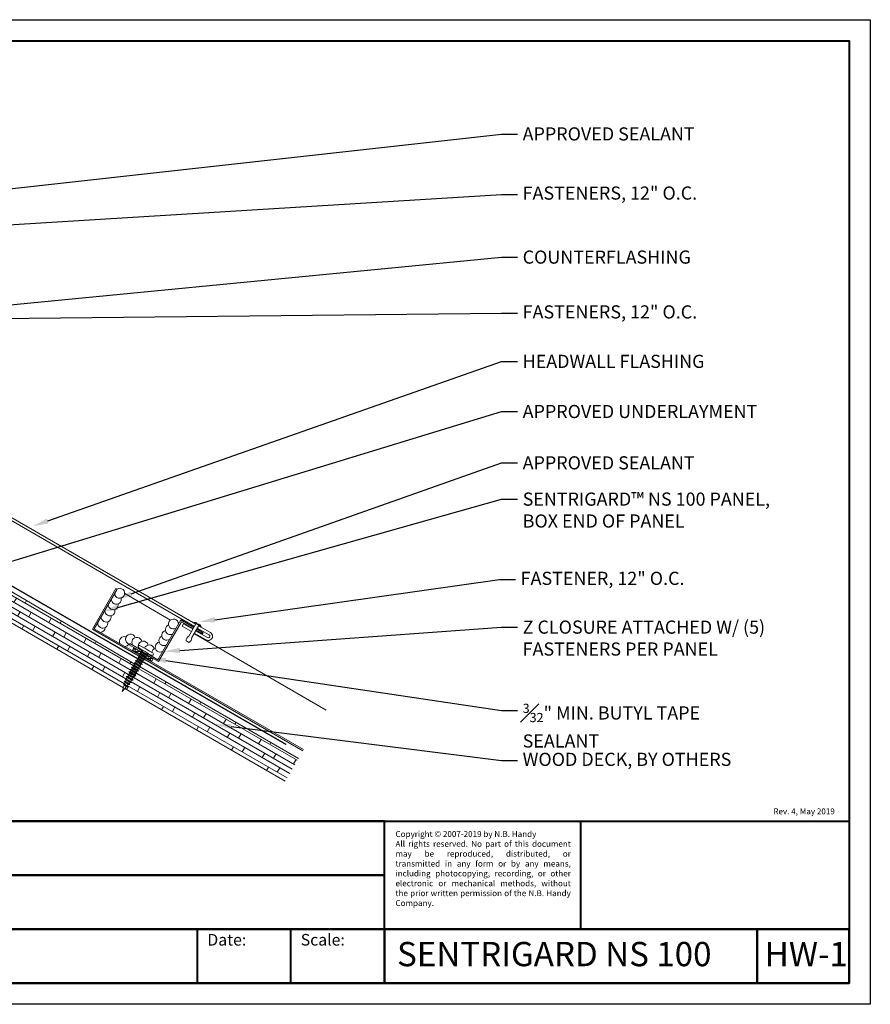
# Model space of a CAD drawing. Units: inches. Extents: x 1008 to 1252, y 844 to 1105.
# Drawn here: x 1054 to 1074, y 903 to 926 of the extents above; entities that cross this region are included whole.
import ezdxf
from ezdxf import colors
from ezdxf.entities.mleader import LeaderData, LeaderLine
from ezdxf.math import Vec2, Vec3

# ---------------------------------------------------------------- set-up
doc = ezdxf.new("R2010")
doc.units = ezdxf.units.IN
doc.header["$LTSCALE"] = 48
doc.header["$MEASUREMENT"] = 0
doc.linetypes.add('DASHED', pattern=[0.75, 0.5, -0.25])
doc.layers.get('Defpoints').update_dxf_attribs({"color": 2, "lineweight": 30})
for name, color, linetype, lineweight in [('Butyl Tape', 211, 'Continuous', 13), ('DimLeaders', 5, 'Continuous', 13), ('Fasteners', 1, 'Continuous', 5), ('Flashings', 4, 'Continuous', 9), ('Panel', 70, 'Continuous', 13), ('Sealant', 220, 'Continuous', 5), ('Substrate', 41, 'Continuous', 13), ('TitleBlock', 7, 'Continuous', 13), ('Underlayment', 223, 'Continuous', 13)]:
    doc.layers.add(name, color=color, linetype=linetype, lineweight=lineweight)
doc.styles.add('Handy', font='arial.ttf', dxfattribs={"width": 0.8})

# ---------------------------------------------------------------- blocks, each defined once
blk = doc.blocks.new('ML100 Title Block')
at = {"layer": 'TitleBlock', "lineweight": 40}
for points in [[(0, 22.402), (30.259, 22.402), (30.259, 0), (0, 0)], [(30.259, 0), (0, 0), (0, 3.851), (30.259, 3.851)], [(7.485, 2.568), (19.204, 2.568), (19.204, 3.851), (7.485, 3.851)], [(30.259, 1.284), (23.878, 1.284), (23.878, 3.851), (30.259, 3.851)], [(7.485, 1.284), (19.204, 1.284), (19.204, 2.568), (7.485, 2.568)], [(7.485, 0), (30.259, 0), (30.259, 1.284), (7.485, 1.284)], [(19.204, 0), (7.485, 0), (7.485, 1.284), (19.204, 1.284)], [(19.204, 0), (14.761, 0), (14.761, 1.284), (19.204, 1.284)], [(19.204, 0), (16.983, 0), (16.983, 1.284), (19.204, 1.284)], [(28.067, 0), (19.204, 0), (19.204, 1.284), (28.067, 1.284)], [(30.259, 0), (28.067, 0), (28.067, 1.284), (30.259, 1.284)]]:
    blk.add_lwpolyline(points, close=True, dxfattribs=at)
at = {"layer": 'TitleBlock', "attachment_point": 1}
for s, insert, char_height, width in [('\\pxa1.5375,sa0.77083;{\\fVerdana|b0|i0|c0|p34;Rev. 4, May 2019}', (28.454, 4.156), 0.14062, 1.91314), ('\\pxa1.5375,sa0.77083;{\\fVerdana|b0|i0|c0|p34;Copyright © 2007-2019 by N.B. Handy\\P\\pqj;All rights reserved. No part of this document may be reproduced, distributed, or transmitted in any form or by any means, including photocopying, recording, or other electronic or mechanical methods, without the prior written permission of the N.B. Handy Company. }', (19.469, 3.618), 0.140625, 4.16854), ('{\\fArial|b0|i0|c0|p34;Date:}', (14.995, 1.172), 0.27587, 14.10991), ('{\\fArial Narrow|b0|i0|c0|p34;Scale:}', (17.216, 1.172), 0.27587, 14.10991), ('{\\fArial|b1|i0|c0|p34;SENTRIGARD NS 100}', (19.506, 0.983), 0.5777, 14.125)]:
    blk.add_mtext(s, dxfattribs=dict(at, insert=insert, char_height=char_height, width=width))
blk = doc.blocks.new('PANCAKE SCREW')
at = {"layer": 'Fasteners', "color": 0, "linetype": 'Continuous', "lineweight": 0}
for p, q in [((0, 0), (0.156, 0.031)), ((0, 0), (0.156, -0.031)), ((0.156, 0.031), (0.172, 0.062)), ((0.156, 0.031), (0.156, 0.027)), ((0.156, 0.027), (0.156, 0.016)), ((0.156, 0.016), (0.156, 0)), ((0.172, 0.062), (0.172, 0.054)), ((0.172, 0.062), (0.184, 0.037)), ((0.172, 0.054), (0.172, 0.031)), ((0.172, 0.031), (0.172, 0)), ((0.184, 0.037), (0.218, 0.044)), ((0.184, 0.037), (0.184, 0.032)), ((0.184, 0.032), (0.184, 0.018)), ((0.184, 0.018), (0.184, 0)), ((0.218, 0.044), (0.234, 0.075)), ((0.218, 0.044), (0.218, 0.038)), ((0.218, 0.038), (0.218, 0.022)), ((0.218, 0.022), (0.218, 0)), ((0.234, 0.075), (0.234, 0.065)), ((0.234, 0.075), (0.247, 0.049)), ((0.234, 0.065), (0.234, 0.037)), ((0.234, 0.037), (0.234, 0)), ((0.247, 0.049), (0.281, 0.056)), ((0.247, 0.049), (0.247, 0.043)), ((0.247, 0.043), (0.247, 0.025)), ((0.247, 0.025), (0.247, 0)), ((0.281, 0.056), (0.297, 0.087)), ((0.281, 0.056), (0.281, 0.049)), ((0.281, 0.049), (0.281, 0.028)), ((0.281, 0.028), (0.281, 0)), ((0.297, 0.087), (0.309, 0.062)), ((0.297, 0.087), (0.297, 0.076)), ((0.297, 0.076), (0.297, 0.044)), ((0.297, 0.044), (0.297, 0)), ((0.309, -0.063), (0.309, 0.062)), ((0.309, 0.062), (0.343, 0.062)), ((0.343, 0.062), (0.359, 0.094)), ((0.343, 0.062), (0.343, 0.054)), ((0.343, 0.054), (0.343, 0.031)), ((0.343, 0.031), (0.343, 0)), ((0.359, 0.094), (0.359, 0.081)), ((0.359, 0.094), (0.375, 0.062)), ((0.359, 0.081), (0.359, 0.047)), ((0.359, 0.047), (0.359, 0)), ((0.375, 0.062), (0.406, 0.062)), ((0.375, 0.062), (0.375, 0.054)), ((0.375, 0.054), (0.375, 0.031)), ((0.375, 0.031), (0.375, 0)), ((0.406, 0.062), (0.422, 0.094)), ((0.406, 0.062), (0.406, 0.054)), ((0.406, 0.054), (0.406, 0.031)), ((0.406, 0.031), (0.406, 0)), ((0.422, 0.094), (0.422, 0.081)), ((0.422, 0.094), (0.437, 0.062)), ((0.422, 0.081), (0.422, 0.047)), ((0.422, 0.047), (0.422, 0)), ((0.437, 0.062), (0.437, 0.054)), ((0.437, 0.062), (0.468, 0.062)), ((0.437, 0.054), (0.437, 0.031)), ((0.437, 0.031), (0.437, 0)), ((0.468, 0.062), (0.484, 0.094)), ((0.468, 0.062), (0.468, 0.054)), ((0.468, 0.054), (0.468, 0.031)), ((0.468, 0.031), (0.468, 0)), ((0.484, 0.094), (0.484, 0.081)), ((0.484, 0.094), (0.5, 0.062)), ((0.484, 0.081), (0.484, 0.047)), ((0.484, 0.047), (0.484, 0)), ((0.5, 0.062), (0.5, 0.054)), ((0.5, 0.062), (0.531, 0.062)), ((0.5, 0.054), (0.5, 0.031)), ((0.5, 0.031), (0.5, 0)), ((0.531, 0.062), (0.547, 0.094)), ((0.531, 0.062), (0.531, 0.054)), ((0.531, 0.054), (0.531, 0.031)), ((0.531, 0.031), (0.531, 0)), ((0.547, 0.094), (0.547, 0.081)), ((0.547, 0.094), (0.562, 0.062)), ((0.547, 0.081), (0.547, 0.047)), ((0.547, 0.047), (0.547, 0)), ((0.562, 0.062), (0.562, 0.054)), ((0.562, 0.062), (0.593, 0.062)), ((0.562, 0.054), (0.562, 0.031)), ((0.562, 0.031), (0.562, 0)), ((0.593, 0.062), (0.609, 0.094)), ((0.593, 0.062), (0.593, 0.054)), ((0.593, 0.054), (0.593, 0.031)), ((0.593, 0.031), (0.593, 0)), ((0.609, 0.094), (0.609, 0.081)), ((0.609, 0.094), (0.625, 0.062)), ((0.609, 0.081), (0.609, 0.047)), ((0.609, 0.047), (0.609, 0)), ((0.625, 0.062), (0.625, 0.054)), ((0.625, 0.062), (0.656, 0.062)), ((0.625, 0.054), (0.625, 0.031)), ((0.625, 0.031), (0.625, 0)), ((0.656, 0.062), (0.671, 0.094)), ((0.656, 0.062), (0.656, 0.054)), ((0.656, 0.054), (0.656, 0.031)), ((0.656, 0.031), (0.656, 0)), ((0.671, 0.094), (0.672, 0.081)), ((0.671, 0.094), (0.687, 0.062)), ((0.672, 0.081), (0.671, 0.047)), ((0.671, 0.047), (0.671, 0)), ((0.687, 0.062), (0.687, 0.054)), ((0.687, 0.062), (0.718, 0.062)), ((0.687, 0.054), (0.687, 0.031)), ((0.687, 0.031), (0.687, 0)), ((0.718, 0.062), (0.734, 0.094)), ((0.718, 0.062), (0.718, 0.054)), ((0.718, 0.054), (0.718, 0.031)), ((0.718, 0.031), (0.718, 0)), ((0.734, 0.094), (0.734, 0.081)), ((0.734, 0.094), (0.75, 0.062)), ((0.734, 0.081), (0.734, 0.047)), ((0.734, 0.047), (0.734, 0)), ((0.75, 0.062), (0.75, 0.054)), ((0.75, 0.062), (0.781, 0.062)), ((0.75, 0.054), (0.75, 0.031)), ((0.75, 0.031), (0.75, 0)), ((0.781, 0.062), (0.797, 0.094)), ((0.781, 0.062), (0.781, 0.054)), ((0.781, 0.054), (0.781, 0.031)), ((0.781, 0.031), (0.781, 0)), ((0.797, 0.094), (0.797, 0.081)), ((0.797, 0.094), (0.812, 0.062)), ((0.797, 0.081), (0.797, 0.047)), ((0.797, 0.047), (0.797, 0)), ((0.812, 0.062), (0.812, 0.054)), ((0.812, 0.062), (0.843, 0.062)), ((0.812, 0.054), (0.812, 0.031)), ((0.812, 0.031), (0.812, 0)), ((0.843, 0.062), (0.859, 0.094)), ((0.843, 0.062), (0.843, 0.054)), ((0.843, 0.054), (0.843, 0.031)), ((0.843, 0.031), (0.843, 0)), ((0.859, 0.094), (0.875, 0.062)), ((0.859, 0.094), (0.859, 0.081)), ((0.859, 0.081), (0.859, 0.047)), ((0.859, 0.047), (0.859, 0)), ((0.875, 0.062), (0.875, 0.054)), ((0.875, 0.062), (0.906, 0.062)), ((0.875, 0.054), (0.875, 0.031)), ((0.875, 0.031), (0.875, 0)), ((0.906, 0.062), (0.922, 0.094)), ((0.906, 0.062), (0.906, 0.054)), ((0.906, 0.054), (0.906, 0.031)), ((0.906, 0.031), (0.906, 0)), ((0.922, 0.094), (0.922, 0.081)), ((0.922, 0.094), (0.937, 0.062)), ((0.922, 0.081), (0.922, 0.047)), ((0.922, 0.047), (0.922, 0)), ((0.937, 0.062), (0.937, 0.054)), ((0.937, 0.062), (0.968, 0.062)), ((0.937, 0.054), (0.937, 0.031)), ((0.937, 0.031), (0.937, 0)), ((0.968, 0.062), (0.984, 0.094)), ((0.968, 0.062), (0.968, 0.054)), ((0.968, 0.054), (0.968, 0.031)), ((0.968, 0.031), (0.968, 0)), ((0.984, 0.094), (0.984, 0.081)), ((0.984, 0.094), (1, 0.062)), ((0.984, 0.081), (0.984, 0.047)), ((0.984, 0.047), (0.984, 0)), ((1, 0.062), (1, 0.054)), ((1, 0.062), (1.031, 0.062)), ((1, 0.054), (1, 0.031)), ((1, 0.031), (1, 0)), ((1.031, 0.062), (1.047, 0.094)), ((1.031, 0.062), (1.031, 0.054)), ((1.031, 0.054), (1.031, 0.031)), ((1.031, 0.031), (1.031, 0)), ((1.047, 0.094), (1.047, 0.081)), ((1.047, 0.094), (1.062, 0.062)), ((1.047, 0.081), (1.047, 0.047)), ((1.047, 0.047), (1.047, 0)), ((1.062, 0.062), (1.062, 0.054)), ((1.062, 0.062), (1.094, 0.062)), ((1.062, 0.054), (1.062, 0.031)), ((1.062, 0.031), (1.062, 0)), ((1.094, 0.172), (1.098, 0.187)), ((1.094, 0.172), (1.094, 0.149)), ((1.094, 0.149), (1.094, 0.086)), ((1.094, 0.086), (1.094, 0)), ((1.094, 0.062), (1.094, 0.06)), ((1.094, 0.037), (1.094, 0.031)), ((1.098, 0.187), (1.109, 0.199)), ((1.109, 0.199), (1.125, 0.203)), ((1.125, 0.203), (1.141, 0.199)), ((1.141, 0.199), (1.152, 0.187)), ((1.152, 0.187), (1.156, 0.172)), ((1.156, 0.172), (1.156, 0.149)), ((1.156, 0.149), (1.156, 0.086)), ((1.156, 0.108), (1.156, 0.107)), ((1.156, 0.086), (1.156, 0.022)), ((1.156, 0.086), (1.156, 0)), ((1.156, 0.022), (1.156, 0.021)), ((0.156, 0), (0.156, -0.016)), ((0.156, -0.016), (0.156, -0.027)), ((0.156, -0.027), (0.156, -0.031)), ((0.156, -0.031), (0.172, -0.062)), ((0.172, 0), (0.172, -0.031)), ((0.172, -0.031), (0.172, -0.054)), ((0.172, -0.062), (0.184, -0.037)), ((0.172, -0.054), (0.172, -0.062)), ((0.184, 0), (0.184, -0.018)), ((0.184, -0.018), (0.184, -0.032)), ((0.184, -0.032), (0.184, -0.037)), ((0.184, -0.037), (0.218, -0.044)), ((0.218, 0), (0.218, -0.022)), ((0.218, -0.022), (0.218, -0.038)), ((0.218, -0.038), (0.218, -0.044)), ((0.218, -0.044), (0.234, -0.075)), ((0.234, 0), (0.234, -0.037)), ((0.234, -0.037), (0.234, -0.065)), ((0.234, -0.075), (0.247, -0.049)), ((0.234, -0.065), (0.234, -0.075)), ((0.247, 0), (0.247, -0.025)), ((0.247, -0.025), (0.247, -0.043)), ((0.247, -0.043), (0.247, -0.049)), ((0.247, -0.049), (0.281, -0.056)), ((0.281, 0), (0.281, -0.028)), ((0.281, -0.028), (0.281, -0.049)), ((0.281, -0.049), (0.281, -0.056)), ((0.281, -0.056), (0.297, -0.087)), ((0.297, 0), (0.297, -0.044)), ((0.297, -0.044), (0.297, -0.076)), ((0.297, -0.087), (0.309, -0.063)), ((0.297, -0.076), (0.297, -0.087)), ((0.309, -0.063), (0.343, -0.063)), ((0.343, 0), (0.343, -0.031)), ((0.343, -0.031), (0.343, -0.054)), ((0.343, -0.054), (0.343, -0.063)), ((0.343, -0.063), (0.359, -0.094)), ((0.359, 0), (0.359, -0.047)), ((0.359, -0.047), (0.359, -0.081)), ((0.359, -0.094), (0.375, -0.063)), ((0.359, -0.081), (0.359, -0.094)), ((0.375, 0), (0.375, -0.031)), ((0.375, -0.031), (0.375, -0.054)), ((0.375, -0.054), (0.375, -0.063)), ((0.375, -0.063), (0.406, -0.063)), ((0.406, 0), (0.406, -0.031)), ((0.406, -0.031), (0.406, -0.054)), ((0.406, -0.054), (0.406, -0.063)), ((0.406, -0.063), (0.421, -0.094)), ((0.422, 0), (0.421, -0.047)), ((0.421, -0.047), (0.421, -0.081)), ((0.421, -0.094), (0.437, -0.063)), ((0.421, -0.081), (0.421, -0.094)), ((0.437, 0), (0.437, -0.031)), ((0.437, -0.031), (0.437, -0.054)), ((0.437, -0.054), (0.437, -0.063)), ((0.437, -0.063), (0.468, -0.063)), ((0.468, 0), (0.468, -0.031)), ((0.468, -0.031), (0.468, -0.054)), ((0.468, -0.054), (0.468, -0.063)), ((0.468, -0.063), (0.484, -0.094)), ((0.484, 0), (0.484, -0.047)), ((0.484, -0.047), (0.484, -0.081)), ((0.484, -0.094), (0.5, -0.063)), ((0.484, -0.081), (0.484, -0.094)), ((0.5, 0), (0.5, -0.031)), ((0.5, -0.031), (0.5, -0.054)), ((0.5, -0.054), (0.5, -0.063)), ((0.5, -0.063), (0.531, -0.063)), ((0.531, 0), (0.531, -0.031)), ((0.531, -0.031), (0.531, -0.054)), ((0.531, -0.054), (0.531, -0.063)), ((0.531, -0.063), (0.546, -0.094)), ((0.546, -0.094), (0.562, -0.063)), ((0.547, -0.081), (0.546, -0.094)), ((0.547, 0), (0.547, -0.047)), ((0.547, -0.047), (0.547, -0.081)), ((0.562, 0), (0.562, -0.031)), ((0.562, -0.031), (0.562, -0.054)), ((0.562, -0.054), (0.562, -0.063)), ((0.562, -0.063), (0.593, -0.063)), ((0.593, 0), (0.593, -0.031)), ((0.593, -0.031), (0.593, -0.054)), ((0.593, -0.054), (0.593, -0.063)), ((0.593, -0.063), (0.609, -0.094)), ((0.609, 0), (0.609, -0.047)), ((0.609, -0.047), (0.609, -0.081)), ((0.609, -0.094), (0.625, -0.063)), ((0.609, -0.081), (0.609, -0.094)), ((0.625, 0), (0.625, -0.031)), ((0.625, -0.031), (0.625, -0.054)), ((0.625, -0.054), (0.625, -0.063)), ((0.625, -0.063), (0.656, -0.063)), ((0.656, 0), (0.656, -0.031)), ((0.656, -0.031), (0.656, -0.054)), ((0.656, -0.054), (0.656, -0.063)), ((0.656, -0.063), (0.671, -0.094)), ((0.671, -0.094), (0.687, -0.063)), ((0.671, -0.081), (0.671, -0.094)), ((0.671, 0), (0.671, -0.047)), ((0.671, -0.047), (0.671, -0.081)), ((0.687, 0), (0.687, -0.031)), ((0.687, -0.031), (0.687, -0.054)), ((0.687, -0.054), (0.687, -0.063)), ((0.687, -0.063), (0.718, -0.063)), ((0.718, 0), (0.718, -0.031)), ((0.718, -0.031), (0.718, -0.054)), ((0.718, -0.054), (0.718, -0.063)), ((0.718, -0.063), (0.734, -0.094)), ((0.734, 0), (0.734, -0.047)), ((0.734, -0.047), (0.734, -0.081)), ((0.734, -0.094), (0.75, -0.063)), ((0.734, -0.081), (0.734, -0.094)), ((0.75, 0), (0.75, -0.031)), ((0.75, -0.031), (0.75, -0.054)), ((0.75, -0.054), (0.75, -0.063)), ((0.75, -0.063), (0.781, -0.063)), ((0.781, 0), (0.781, -0.031)), ((0.781, -0.031), (0.781, -0.054)), ((0.781, -0.054), (0.781, -0.063)), ((0.781, -0.063), (0.797, -0.094)), ((0.797, 0), (0.797, -0.047)), ((0.797, -0.047), (0.797, -0.081)), ((0.797, -0.094), (0.812, -0.063)), ((0.797, -0.081), (0.797, -0.094)), ((0.812, 0), (0.812, -0.031)), ((0.812, -0.031), (0.812, -0.054)), ((0.812, -0.054), (0.812, -0.063)), ((0.812, -0.063), (0.843, -0.063)), ((0.843, 0), (0.843, -0.031)), ((0.843, -0.031), (0.843, -0.054)), ((0.843, -0.054), (0.843, -0.063)), ((0.843, -0.063), (0.859, -0.094)), ((0.859, 0), (0.859, -0.047)), ((0.859, -0.047), (0.859, -0.081)), ((0.859, -0.094), (0.875, -0.063)), ((0.859, -0.081), (0.859, -0.094)), ((0.875, 0), (0.875, -0.031)), ((0.875, -0.031), (0.875, -0.054)), ((0.875, -0.054), (0.875, -0.063)), ((0.875, -0.063), (0.906, -0.063)), ((0.906, 0), (0.906, -0.031)), ((0.906, -0.031), (0.906, -0.054)), ((0.906, -0.054), (0.906, -0.063)), ((0.906, -0.063), (0.922, -0.094)), ((0.922, 0), (0.922, -0.047)), ((0.922, -0.047), (0.922, -0.081)), ((0.922, -0.094), (0.937, -0.063)), ((0.922, -0.081), (0.922, -0.094)), ((0.937, 0), (0.937, -0.031)), ((0.937, -0.031), (0.937, -0.054)), ((0.937, -0.054), (0.937, -0.063)), ((0.937, -0.063), (0.968, -0.063)), ((0.968, 0), (0.968, -0.031)), ((0.968, -0.031), (0.968, -0.054)), ((0.968, -0.054), (0.968, -0.063)), ((0.968, -0.063), (0.984, -0.094)), ((0.984, 0), (0.984, -0.047)), ((0.984, -0.047), (0.984, -0.081)), ((0.984, -0.094), (1, -0.063)), ((0.984, -0.081), (0.984, -0.094)), ((1, 0), (1, -0.031)), ((1, -0.031), (1, -0.054)), ((1, -0.054), (1, -0.063)), ((1, -0.063), (1.031, -0.063)), ((1.031, 0), (1.031, -0.031)), ((1.031, -0.031), (1.031, -0.054)), ((1.031, -0.054), (1.031, -0.063)), ((1.031, -0.063), (1.047, -0.094)), ((1.047, 0), (1.047, -0.047)), ((1.047, -0.047), (1.047, -0.081)), ((1.047, -0.094), (1.062, -0.063)), ((1.047, -0.081), (1.047, -0.094)), ((1.062, 0), (1.062, -0.031)), ((1.062, -0.031), (1.062, -0.054)), ((1.062, -0.054), (1.062, -0.063)), ((1.062, -0.063), (1.094, -0.063)), ((1.094, 0), (1.094, -0.086)), ((1.094, -0.031), (1.094, -0.034)), ((1.094, -0.086), (1.094, -0.149)), ((1.094, -0.149), (1.094, -0.172)), ((1.094, -0.172), (1.098, -0.188)), ((1.098, -0.188), (1.109, -0.199)), ((1.109, -0.199), (1.125, -0.203)), ((1.125, -0.203), (1.141, -0.199)), ((1.141, -0.199), (1.152, -0.188)), ((1.152, -0.188), (1.156, -0.172)), ((1.156, 0), (1.156, -0.086)), ((1.156, -0.016), (1.156, -0.02)), ((1.156, -0.02), (1.156, -0.023)), ((1.156, -0.086), (1.156, -0.149)), ((1.156, -0.101), (1.156, -0.106)), ((1.156, -0.106), (1.156, -0.109)), ((1.156, -0.149), (1.156, -0.172))]:
    blk.add_line(p, q, dxfattribs=at)
blk = doc.blocks.new('RIVET')
at = {"layer": 'Fasteners', "color": 0, "linetype": 'Continuous', "lineweight": 0}
for p, q in [((-0.201, -0.272), (-0.033, 0.019)), ((-0.089, 0.051), (0, 0)), ((-0.003, 0.019), (0.007, 0.012)), ((0.089, -0.051), (0, 0)), ((0.018, 0.006), (0.007, 0.012)), ((-0.135, -0.31), (0.033, -0.019)), ((-0.268, -0.387), (-0.234, -0.406)), ((-0.201, -0.425), (-0.234, -0.406))]:
    blk.add_line(p, q, dxfattribs=at)
for centre, radius, start, end in [((-0.071, -0.042), 0.095, 58.1884, 100.6522), ((-0.04, 0.004), 0.0394, 21.6121, 61.3848), ((0.024, -0.033), 0.0394, 58.6124, 98.3851), ((-0.001, -0.083), 0.095, 19.345, 61.8088), ((-0.149, -0.379), 0.119, 116.0711, 183.9261), ((-0.253, -0.319), 0.119, 296.0711, 3.9261)]:
    blk.add_arc(centre, radius, start, end, dxfattribs=at)

msp = doc.modelspace()

# ---------------------------------------------------------------- hatches: boundary and pattern name
at = {"layer": 'Butyl Tape'}
h = msp.add_hatch(dxfattribs=at)
h.set_pattern_fill('ANSI37', color=256, scale=0.5, angle=45, style=0)
h.set_pattern_definition([(90, (1056.524974, 911.26494), (-0.0625, 1e-17), []), (180, (1056.524974, 911.26494), (-1e-17, -0.0625), [])])
h.paths.add_polyline_path([(1056.55622, 911.41779), (1056.52497, 911.36366), (1056.69596, 911.26494), (1056.68535, 911.28101), (1056.72022, 911.2789), (1056.73581, 911.30598), (1056.72714, 911.31911)])
h = msp.add_hatch(dxfattribs=at)
h.set_pattern_fill('ANSI37', color=256, scale=0.5, angle=45, style=0)
h.set_pattern_definition([(90, (1056.82845, 911.09859), (-0.0625, 1e-17), []), (180, (1056.82845, 911.09859), (-1e-17, -0.0625), [])])
h.paths.add_polyline_path([(1056.85967, 911.24258), (1056.84409, 911.24352), (1056.82845, 911.21642), (1056.84774, 911.18731), (1056.82846, 911.18844), (1056.98409, 911.09859), (1057.01534, 911.1527)])
at = {"layer": 'Substrate', "lineweight": 13}
h = msp.add_hatch(dxfattribs=at)
h.set_pattern_fill('WOOD_BOARD_WIDE', color=256, scale=0.06, angle=330, style=0)
h.set_pattern_definition([(330, (159.11533, 496.31072), (0.06, 0.103923048), []), (60, (159.11533, 496.31072), (-0.087846097, 0.327846097), [0.12, -0.84]), (60, (159.59102, 496.17465), (-0.087846097, 0.327846097), [0.12, -0.84])])
h.paths.add_polyline_path([(1056.68656, 910.9704), (1056.67231, 910.94571), (1056.69157, 910.91655), (1056.6567, 910.91866), (1056.64109, 910.89161), (1056.66034, 910.86245), (1056.62548, 910.86454), (1056.60983, 910.83746), (1056.62908, 910.8083), (1056.59421, 910.81041), (1056.57861, 910.78334), (1056.59787, 910.75418), (1056.563, 910.75629), (1056.54734, 910.72921), (1056.5666, 910.70005), (1056.53174, 910.70214), (1056.51613, 910.67509), (1056.53538, 910.64593), (1056.50047, 910.64801), (1056.48329, 910.61825), (1056.49864, 910.59495), (1056.46377, 910.59706), (1056.44084, 910.57094), (1056.45658, 910.54705), (1056.42171, 910.54916), (1056.39877, 910.52307), (1056.41451, 910.49918), (1056.37964, 910.50129), (1056.33569, 910.45127), (1060.1532, 908.24723), (1060.46571, 908.78851)])
h.paths.add_polyline_path([(1052.24243, 913.57461), (1052.24243, 912.81453), (1056.3043, 910.46939), (1056.32563, 910.53246), (1056.30637, 910.56162), (1056.30638, 910.56162), (1056.3349, 910.55988), (1056.34604, 910.59283), (1056.3268, 910.62197), (1056.35531, 910.62026), (1056.36647, 910.65319), (1056.34721, 910.68235), (1056.37504, 910.68071), (1056.39224, 910.71051), (1056.37298, 910.73967), (1056.40785, 910.73756), (1056.42347, 910.76461), (1056.40421, 910.79377), (1056.43911, 910.79171), (1056.45473, 910.81876), (1056.43547, 910.84792), (1056.47034, 910.84581), (1056.48594, 910.87288), (1056.46668, 910.90204), (1056.5016, 910.89996), (1056.51721, 910.92701), (1056.49796, 910.95617), (1056.53281, 910.95408), (1056.54847, 910.98116), (1056.52917, 911.01029), (1056.56408, 911.00821), (1056.57831, 911.0329)])

# ---------------------------------------------------------------- linework, layer by layer
at = {"layer": 'Butyl Tape'}
for p, q in [((1056.52497, 911.36366), (1056.55622, 911.41779)), ((1056.52497, 911.36366), (1056.69606, 911.26488)), ((1056.55622, 911.41779), (1056.72735, 911.31899)), ((1056.8287, 911.1883), (1056.98409, 911.09859)), ((1056.85995, 911.24242), (1057.01534, 911.1527)), ((1056.98409, 911.09859), (1057.01534, 911.1527))]:
    msp.add_line(p, q, dxfattribs=at)
at = {"layer": 'Defpoints', "color": 2}
msp.add_lwpolyline([(1042.8063, 926.3473), (1074.06527, 926.3473), (1074.06527, 902.94515), (1042.8063, 902.94515)], close=True, dxfattribs=at)
at = {"layer": 'Flashings'}
for p, q in [((1052.3219, 915.20196), (1057.99469, 911.92678)), ((1052.3844, 915.23805), (1058.02594, 911.98091)), ((1057.12588, 911.13482), (1057.67304, 912.08257)), ((1057.13757, 911.09111), (1057.68477, 912.03888)), ((1057.67304, 912.08257), (1057.98173, 911.90434)), ((1057.68476, 912.03888), (1057.96574, 911.87664)), ((1057.95673, 911.86105), (1057.73414, 911.98957)), ((1057.92549, 911.80693), (1057.70289, 911.93544)), ((1058.27135, 911.60725), (1057.99197, 911.76855)), ((1058.30403, 911.66052), (1058.02321, 911.82266)), ((1058.03222, 911.83826), (1058.18526, 911.74989)), ((1058.04821, 911.86596), (1058.20125, 911.77761)), ((1058.06117, 911.8884), (1058.34313, 911.72561)), ((1058.09242, 911.94252), (1058.37482, 911.77948)), ((1058.18526, 911.74989), (1058.20125, 911.77761)), ((1056.44175, 911.49284), (1056.45777, 911.52058)), ((1056.45777, 911.52058), (1056.7594, 911.34642)), ((1056.44175, 911.49284), (1056.71779, 911.33348)), ((1056.86767, 911.2839), (1057.12588, 911.13482)), ((1056.87726, 911.24139), (1057.13757, 911.09111))]:
    msp.add_line(p, q, dxfattribs=at)
at = {"layer": 'Flashings', "linetype": 'Continuous'}
msp.add_line((1057.70289, 911.93544), (1057.73414, 911.98957), dxfattribs=at)
at = {"layer": 'Flashings'}
for radius in [0.10047, 0.03797]:
    msp.add_arc((1058.32388, 911.69288), radius, 238.470517, 59.535656, dxfattribs=at)
at = {"layer": 'Panel'}
for p, q in [((1055.56833, 911.8588), (1056.12732, 912.82701)), ((1055.61204, 911.87049), (1056.15504, 912.81101)), ((1056.12732, 912.82701), (1056.15504, 912.81101)), ((1056.33598, 912.70654), (1057.42395, 912.0784)), ((1055.56833, 911.8588), (1056.66408, 911.22617)), ((1055.59601, 911.84279), (1056.66404, 911.22617)), ((1055.61204, 911.87049), (1056.69948, 911.24264)), ((1057.99234, 911.75025), (1061.12984, 909.93881)), ((1056.80774, 911.18014), (1060.58683, 908.99829)), ((1056.8112, 911.14123), (1060.57084, 908.9706)), ((1056.8112, 911.14119), (1060.57083, 908.97058)), ((1059.45385, 909.65242), (1059.45528, 909.65159))]:
    msp.add_line(p, q, dxfattribs=at)
at = {"layer": 'Sealant'}
for centre, start, end in [((1056.21729, 912.71406), 180.575891, 123.63095), ((1056.06378, 912.4432), 178.130382, 9.626326), ((1056.13626, 912.57327), 180.360548, 13.151359), ((1055.98525, 912.29618), 171.851366, 16.378571), ((1055.81438, 912.00435), 174.389547, 14.827965), ((1055.89675, 912.14917), 175.606955, 15.126074), ((1057.4965, 911.98416), 359.330147, 300.670411), ((1055.7533, 911.90468), 272.550379, 357.936885), ((1057.33406, 911.71537), 104.881694, 307.611132), ((1057.4207, 911.85067), 110.214384, 299.609174), ((1056.33049, 911.56694), 71.331893, 204.102732), ((1056.47307, 911.62286), 18.003966, 258.576011), ((1056.62468, 911.5471), 11.946123, 213.514091), ((1056.77809, 911.45871), 11.8404, 184.007979), ((1057.18236, 911.43706), 102.917768, 299.228593), ((1057.26909, 911.58909), 116.114132, 300.096075), ((1056.33049, 911.56694), 275.89775, 331.498511), ((1056.91886, 911.3667), 14.6584, 159.059136), ((1057.10295, 911.29996), 108.152557, 176.474463)]:
    msp.add_arc(centre, 0.11893, start, end, dxfattribs=at)
at = {"layer": 'Substrate', "lineweight": 13}
for p, q in [((1052.24243, 913.57461), (1056.57839, 911.03286)), ((1052.24243, 912.81453), (1056.30429, 910.46939)), ((1056.68665, 910.97035), (1060.46571, 908.78851)), ((1056.33569, 910.45127), (1060.1532, 908.24723))]:
    msp.add_line(p, q, dxfattribs=at)
at = {"layer": 'Underlayment', "linetype": 'DASHED', "ltscale": 0.00625, "const_width": 0.03125}
msp.add_lwpolyline([(1052.29197, 919.16717), (1052.29197, 913.67218), (1060.17903, 909.11858)], dxfattribs=at)

# ---------------------------------------------------------------- block references
at = {"layer": 'Fasteners'}
msp.add_blockref('RIVET', (1058.06445, 911.97084), dxfattribs=at)
at = {"layer": 'Fasteners', "xscale": -1, "rotation": 240.0061815784078}
msp.add_blockref('PANCAKE SCREW', (1056.2747, 910.38185), dxfattribs=at)
at = {"layer": 'TitleBlock'}
msp.add_blockref('ML100 Title Block', (1043.3063, 903.44515), dxfattribs=at)

# ---------------------------------------------------------------- texts
at = {"layer": 'TitleBlock', "insert": (1071.55503, 904.4283), "char_height": 0.5776961, "width": 14.1099095, "attachment_point": 1}
msp.add_mtext('{\\fArial|b1|i0|c0|p34;HW-1}', dxfattribs=at)

# ---------------------------------------------------------------- leaders
at = {"layer": 'DimLeaders'}
ml = msp.add_multileader_mtext('Standard', dxfattribs=at)
ml.set_content('APPROVED SEALANT', color=256, style='Handy')
ml.set_leader_properties()
ml.build(insert=Vec2(0, 0))
ml.multileader.update_dxf_attribs({"text_top_attachment_type": 10, "dogleg_length": 0.375, "arrow_head_size": 0.375})
ctx = ml.context
ctx.base_point, ctx.char_height, ctx.arrow_head_size, ctx.landing_gap_size, ctx.plane_origin = Vec3(1065.67394, 923.62959), 0.3125, 0.375, 0.125, Vec3(1052.58253, 922.217)
notes = []
notes.append((ctx, [(0, (1, 1, 0), (1065.29894, 923.62959), (1, 0), 0.375, [(0, [(1052.58253, 922.217)], 0, [])])]))
ctx.mtext.insert, ctx.mtext.flow_direction = Vec3(1065.79894, 923.7885), 5
ml = msp.add_multileader_mtext('Standard', dxfattribs=at)
ml.set_content('FASTENERS, 12" O.C.', color=256, style='Handy')
ml.set_leader_properties()
ml.build(insert=Vec2(0, 0))
ml.multileader.update_dxf_attribs({"text_top_attachment_type": 10, "dogleg_length": 0.375, "arrow_head_size": 0.375})
ctx = ml.context
ctx.base_point, ctx.char_height, ctx.arrow_head_size, ctx.landing_gap_size, ctx.plane_origin = Vec3(1065.67394, 922.19544), 0.3125, 0.375, 0.125, Vec3(1052.79762, 921.42735)
notes.append((ctx, [(0, (1, 1, 0), (1065.29894, 922.19544), (1, 0), 0.375, [(0, [(1052.79762, 921.42735)], 0, [])])]))
ctx.mtext.insert, ctx.mtext.flow_direction = Vec3(1065.79894, 922.38259), 5
ml = msp.add_multileader_mtext('Standard', dxfattribs=at)
ml.set_content('COUNTERFLASHING', color=256, style='Handy')
ml.set_leader_properties()
ml.build(insert=Vec2(0, 0))
ml.multileader.update_dxf_attribs({"text_top_attachment_type": 10, "dogleg_length": 0.375, "arrow_head_size": 0.375})
ctx = ml.context
ctx.base_point, ctx.char_height, ctx.arrow_head_size, ctx.landing_gap_size, ctx.plane_origin = Vec3(1065.67394, 920.70204), 0.3125, 0.375, 0.125, Vec3(1053.16132, 919.52938)
notes.append((ctx, [(0, (1, 1, 0), (1065.29894, 920.70204), (1, 0), 0.375, [(0, [(1053.16132, 919.52938)], 0, [])])]))
ctx.mtext.insert, ctx.mtext.flow_direction = Vec3(1065.79894, 920.86095), 5
ml = msp.add_multileader_mtext('Standard', dxfattribs=at)
ml.set_content('FASTENERS, 12" O.C.', color=256, style='Handy')
ml.set_leader_properties()
ml.build(insert=Vec2(0, 0))
ml.multileader.update_dxf_attribs({"text_top_attachment_type": 10, "dogleg_length": 0.375, "arrow_head_size": 0.375})
ctx = ml.context
ctx.base_point, ctx.char_height, ctx.arrow_head_size, ctx.landing_gap_size, ctx.plane_origin = Vec3(1065.67394, 919.37115), 0.3125, 0.375, 0.125, Vec3(1052.45331, 919.23546)
notes.append((ctx, [(0, (1, 1, 0), (1065.29894, 919.37115), (1, 0), 0.375, [(0, [(1052.45331, 919.23546)], 0, [])])]))
ctx.mtext.insert, ctx.mtext.flow_direction = Vec3(1065.79894, 919.55831), 5
ml = msp.add_multileader_mtext('Standard', dxfattribs=at)
ml.set_content('HEADWALL FLASHING', color=256, style='Handy')
ml.set_leader_properties()
ml.build(insert=Vec2(0, 0))
ml.multileader.update_dxf_attribs({"text_top_attachment_type": 10, "dogleg_length": 0.375, "arrow_head_size": 0.375})
ctx = ml.context
ctx.base_point, ctx.char_height, ctx.arrow_head_size, ctx.landing_gap_size, ctx.plane_origin = Vec3(1065.67394, 918.22413), 0.3125, 0.375, 0.125, Vec3(1054.15189, 914.30827)
notes.append((ctx, [(0, (1, 1, 0), (1065.29894, 918.22413), (1, 0), 0.375, [(0, [(1054.15189, 914.30827)], 0, [])])]))
ctx.mtext.insert, ctx.mtext.flow_direction = Vec3(1065.79894, 918.38304), 5
ml = msp.add_multileader_mtext('Standard', dxfattribs=at)
ml.set_content('APPROVED UNDERLAYMENT', color=256, style='Handy')
ml.set_leader_properties()
ml.build(insert=Vec2(0, 0))
ml.multileader.update_dxf_attribs({"text_top_attachment_type": 10, "dogleg_length": 0.375, "arrow_head_size": 0.375})
ctx = ml.context
ctx.base_point, ctx.char_height, ctx.arrow_head_size, ctx.landing_gap_size, ctx.plane_origin = Vec3(1065.67394, 917.03184), 0.3125, 0.375, 0.125, Vec3(1052.97489, 913.2722)
notes.append((ctx, [(0, (1, 1, 0), (1065.29894, 917.03184), (1, 0), 0.375, [(0, [(1052.97489, 913.2722)], 0, [])])]))
ctx.mtext.insert, ctx.mtext.flow_direction = Vec3(1065.79894, 917.19076), 5
ml = msp.add_multileader_mtext('Standard', dxfattribs=at)
ml.set_content('APPROVED SEALANT', color=256, style='Handy')
ml.set_leader_properties()
ml.build(insert=Vec2(0, 0))
ml.multileader.update_dxf_attribs({"text_top_attachment_type": 10, "dogleg_length": 0.375, "arrow_head_size": 0.375})
ctx = ml.context
ctx.base_point, ctx.char_height, ctx.arrow_head_size, ctx.landing_gap_size, ctx.plane_origin = Vec3(1065.67394, 915.81206), 0.3125, 0.375, 0.125, Vec3(1056.13626, 912.57327)
notes.append((ctx, [(0, (1, 1, 0), (1065.29894, 915.81206), (1, 0), 0.375, [(0, [(1056.13626, 912.57327)], 0, [])])]))
ctx.mtext.insert, ctx.mtext.flow_direction = Vec3(1065.79894, 915.97098), 5
ml = msp.add_multileader_mtext('Standard', dxfattribs=at)
ml.set_content('SENTRIGARD™ NS 100 PANEL,\\PBOX END OF PANEL', color=256, style='Handy')
ml.set_leader_properties()
ml.build(insert=Vec2(0, 0))
ml.multileader.update_dxf_attribs({"text_top_attachment_type": 10, "dogleg_length": 0.375, "arrow_head_size": 0.375})
ctx = ml.context
ctx.base_point, ctx.char_height, ctx.arrow_head_size, ctx.landing_gap_size, ctx.plane_origin = Vec3(1065.67394, 914.94987), 0.3125, 0.375, 0.125, Vec3(1055.80945, 912.27641)
notes.append((ctx, [(0, (1, 1, 0), (1065.29894, 914.94987), (1, 0), 0.375, [(0, [(1055.80945, 912.27641)], 0, [])])]))
ctx.mtext.insert, ctx.mtext.flow_direction = Vec3(1065.79894, 915.10878), 5
ml = msp.add_multileader_mtext('Standard', dxfattribs=at)
ml.set_content('FASTENER, 12" O.C.', color=256, style='Handy')
ml.set_leader_properties()
ml.build(insert=Vec2(0, 0))
ml.multileader.update_dxf_attribs({"text_top_attachment_type": 10, "dogleg_length": 0.375, "arrow_head_size": 0.375})
ctx = ml.context
ctx.base_point, ctx.char_height, ctx.arrow_head_size, ctx.landing_gap_size, ctx.plane_origin = Vec3(1065.62654, 913.03833), 0.3125, 0.375, 0.125, Vec3(1058.10838, 912.03379)
notes.append((ctx, [(0, (1, 1, 0), (1065.25154, 913.03833), (1, 0), 0.375, [(0, [(1058.10838, 912.03379)], 0, [])])]))
ctx.mtext.insert, ctx.mtext.flow_direction = Vec3(1065.75154, 913.22549), 5
ml = msp.add_multileader_mtext('Standard', dxfattribs=at)
ml.set_content('Z CLOSURE ATTACHED W/ (5) FASTENERS PER PANEL ', color=256, style='Handy')
ml.set_leader_properties()
ml.build(insert=Vec2(0, 0))
ml.multileader.update_dxf_attribs({"text_top_attachment_type": 10, "dogleg_length": 0.375, "arrow_head_size": 0.375})
ctx = ml.context
ctx.base_point, ctx.char_height, ctx.arrow_head_size, ctx.landing_gap_size, ctx.plane_origin = Vec3(1065.67394, 911.90728), 0.3125, 0.375, 0.125, Vec3(1057.41117, 911.56499)
notes.append((ctx, [(0, (1, 1, 0), (1065.29894, 911.90728), (1, 0), 0.375, [(0, [(1057.27572, 911.33039)], 0, [])])]))
ctx.mtext.insert, ctx.mtext.width, ctx.mtext.flow_direction = Vec3(1065.79894, 912.0662), 5.9886801, 5
ml = msp.add_multileader_mtext('Standard', dxfattribs=at)
ml.set_content('\\A1;{\\H0.7x;\\S3#32;\\H1.4286x;" MIN. BUTYL TAPE SEALANT }', color=256, style='Handy')
ml.set_leader_properties()
ml.build(insert=Vec2(0, 0))
ml.multileader.update_dxf_attribs({"text_top_attachment_type": 10, "dogleg_length": 0.375, "arrow_head_size": 0.375})
ctx = ml.context
ctx.base_point, ctx.char_height, ctx.arrow_head_size, ctx.landing_gap_size, ctx.plane_origin = Vec3(1065.67394, 909.93013), 0.3125, 0.375, 0.125, Vec3(1056.94426, 911.16871)
notes.append((ctx, [(0, (1, 1, 0), (1065.29894, 909.93013), (1, 0), 0.375, [(0, [(1056.94426, 911.16871)], 0, [])])]))
ctx.mtext.insert, ctx.mtext.flow_direction = Vec3(1065.79894, 910.08904), 5
ml = msp.add_multileader_mtext('Standard', dxfattribs=at)
ml.set_content('WOOD DECK, BY OTHERS', color=256, style='Handy')
ml.set_leader_properties()
ml.build(insert=Vec2(0, 0))
ml.multileader.update_dxf_attribs({"text_top_attachment_type": 10, "dogleg_length": 0.375, "arrow_head_size": 0.375})
ctx = ml.context
ctx.base_point, ctx.char_height, ctx.arrow_head_size, ctx.landing_gap_size, ctx.plane_origin = Vec3(1065.67394, 908.73647), 0.3125, 0.375, 0.125, Vec3(1058.49395, 909.59612)
notes.append((ctx, [(0, (1, 1, 0), (1065.29894, 908.73647), (1, 0), 0.375, [(0, [(1058.49395, 909.59612)], 0, [])])]))
ctx.mtext.insert, ctx.mtext.flow_direction = Vec3(1065.79894, 908.92363), 5
for ctx, leaders in notes:
    for number, flags, end, landing, length, lines in leaders:
        leader = LeaderData()
        leader.index, (leader.has_last_leader_line, leader.has_dogleg_vector, leader.attachment_direction) = number, flags
        leader.last_leader_point, leader.dogleg_vector, leader.dogleg_length = Vec3(end), Vec3(landing), length
        for number, points, colour, breaks in lines:
            line = LeaderLine()
            line.index, line.vertices, line.color, line.breaks = number, Vec3.list(points), colors.encode_raw_color(colour), breaks
            leader.lines.append(line)
        ctx.leaders.append(leader)

doc.saveas('drawing.dxf')
